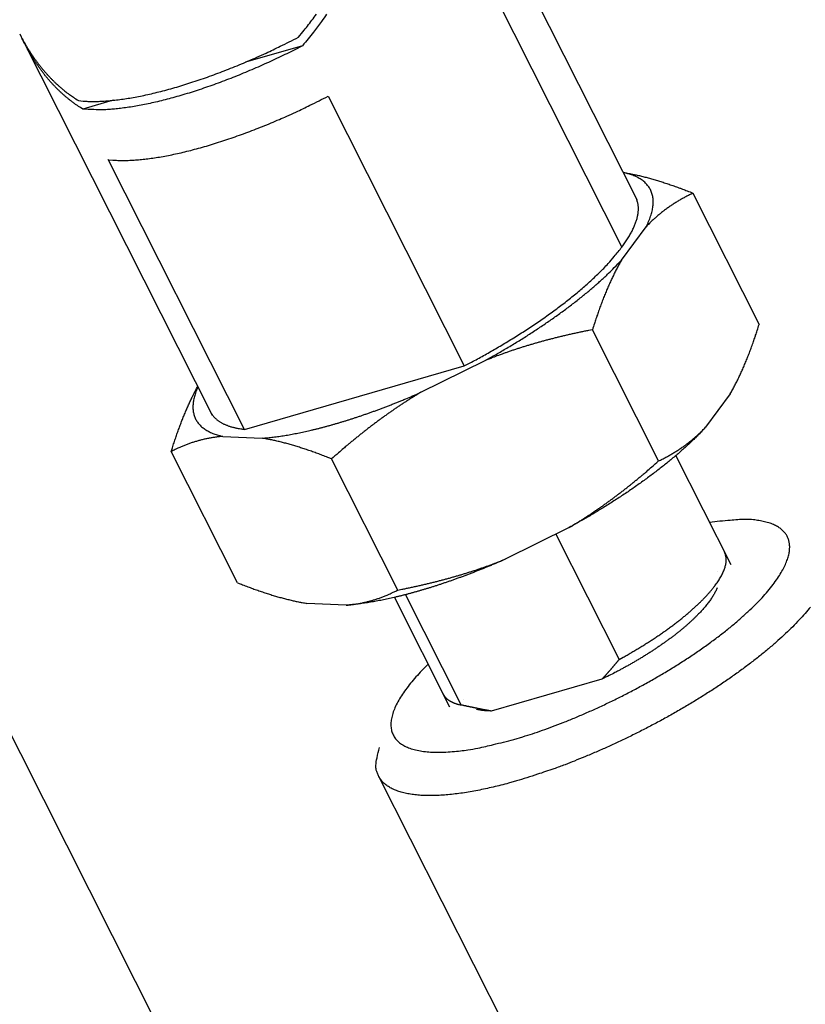
# Model space of a CAD drawing. Extents: x 0.8 to 33.8, y 0.5 to 21.5.
# Drawn here: x 11.2 to 11.5, y 6.3 to 6.7 of the extents above; entities that cross this region are included whole.
import ezdxf

# ---------------------------------------------------------------- set-up
doc = ezdxf.new("R2010")
doc.units = 0
doc.header["$LTSCALE"] = 0.75
doc.header["$MEASUREMENT"] = 0
doc.linetypes.add('HIDDENNEW0', pattern=[0.1875, 0.0625, -0.0625, 0.0625])
doc.layers.get('0').update_dxf_attribs({"linetype": 'CONTINUOUS'})
doc.layers.add('DIM', color=2, linetype='CONTINUOUS')
doc.layers.add('OBJ', color=7, linetype='HIDDENNEW0')
doc.styles.get("Standard").update_dxf_attribs({"font": 'monotxt.shx'})
doc.dimstyles.new('DSTYLE1', dxfattribs={"dimtxt": 0.426667, "dimasz": 0.2, "dimexe": 0.125, "dimexo": 0.0625, "dimgap": 0.0625, "dimtad": 0, "dimtih": 1, "dimtoh": 1, "dimdec": 3, "dimlfac": 2.666667, "dimrnd": 0.01, "dimzin": 7, "dimdsep": 46, "dimtxsty": 'Standard', "dimcen": 0.09, "dimadec": 0, "dimazin": 0, "dimtp": 0.005, "dimtm": 0.005, "dimtfac": 1, "dimtdec": 3, "dimtofl": 0, "dimtmove": 2, "dimatfit": 3, "dimfxl": 0, "dimtolj": 1, "dimtzin": 0, "dimarcsym": 0})

# ---------------------------------------------------------------- blocks, each defined once
blk = doc.blocks.new('_AH1')
at = {"color": 0, "linetype": 'Continuous'}
for p, q in [((-1, 0.166667), (0, 0)), ((-1, 0.166667), (-1, -0.166667)), ((0, 0), (-1, -0.166667)), ((0, 0), (-1, 0))]:
    blk.add_line(p, q, dxfattribs=at)
blk = doc.blocks.new('*D132')
at = {"layer": 'DIM', "color": 2, "linetype": 'Continuous'}
for p, q in [((2.93153, 2.0026), (2.93153, 8.73208)), ((12.65151, 6.68999), (12.65152, 8.73208)), ((2.93153, 8.60708), (7.16902, 8.60708)), ((12.65151, 8.60708), (8.41402, 8.60708))]:
    blk.add_line(p, q, dxfattribs=at)
at = {"layer": 'DIM', "color": 2, "xscale": 0.2, "yscale": 0.2, "zscale": 0.2}
for p, rotation in [((2.93153, 8.60708), 179.99997), ((2.93153, 8.60708), 179.99997), ((2.93153, 8.60708), 179.99997), ((12.65151, 8.60708), 359.99997), ((12.65151, 8.60708), 359.99997), ((12.65151, 8.60708), 359.99997)]:
    blk.add_blockref('_AH1', p, dxfattribs=dict(at, rotation=rotation))
at = {"layer": 'DIM', "color": 2, "linetype": 'Continuous'}
for s, p in [('(', (7.23152, 8.52708)), (')', (8.19152, 8.52708)), ('25.92', (7.39152, 8.52708))]:
    blk.add_text(s, height=0.16, dxfattribs=at).set_placement(p)

msp = doc.modelspace()

# ---------------------------------------------------------------- linework, layer by layer
at = {"layer": 'OBJ', "color": 7, "linetype": 'Continuous'}
for p, q in [((11.32945, 6.85647), (11.45748, 6.60254)), ((11.0547, 6.76946), (11.39964, 6.08533)), ((11.46328, 6.61984), (11.39336, 6.75851)), ((11.23516, 6.67877), (11.30509, 6.54007)), ((11.33877, 6.67746), (11.31756, 6.67134)), ((11.26835, 6.65714), (11.25704, 6.65388)), ((11.34825, 6.65865), (11.39884, 6.55833)), ((11.31711, 6.53475), (11.26652, 6.63507)), ((11.48389, 6.62261), (11.50849, 6.5738)), ((11.45726, 6.59762), (11.46644, 6.6101)), ((11.47113, 6.523), (11.44652, 6.57181)), ((11.38277, 6.54853), (11.40659, 6.56033)), ((11.31711, 6.53475), (11.39884, 6.55833)), ((11.49775, 6.54799), (11.48858, 6.53551)), ((11.30906, 6.53212), (11.3237, 6.53145)), ((11.31454, 6.4777), (11.28993, 6.52651)), ((11.37415, 6.47495), (11.34954, 6.52376)), ((11.49803, 6.48431), (11.47752, 6.52499)), ((11.4379, 6.49823), (11.41409, 6.48643)), ((11.43291, 6.49575), (11.4564, 6.44915)), ((11.51896, 6.49486), (11.51896, 6.49486)), ((11.49301, 6.48177), (11.49301, 6.48177)), ((11.37288, 6.47223), (11.3934, 6.43155)), ((11.39772, 6.43222), (11.37703, 6.47325)), ((11.35502, 6.46934), (11.34038, 6.47001)), ((11.45006, 6.44185), (11.40889, 6.42997)), ((11.39842, 6.43408), (11.39842, 6.43408)), ((11.37247, 6.42099), (11.37247, 6.42099)), ((11.36702, 6.40576), (11.46639, 6.20869))]:
    msp.add_line(p, q, dxfattribs=at)
for points in [[(11.33719, 6.68059), (11.3389, 6.68265, 0.005603), (11.34058, 6.68476, 0.005423), (11.34225, 6.68695, 0.005312), (11.34388, 6.68919, 0.005309)], [(11.34769, 6.68923, -0.006991), (11.34579, 6.68651, -0.012233), (11.34277, 6.68254, -0.006236), (11.33877, 6.67746, -0.003388)], [(11.2336, 6.68187), (11.23416, 6.68077, 0.003945), (11.23474, 6.67969, 0.004), (11.23533, 6.67863, 0.00405), (11.23593, 6.67758, 0.004094), (11.23655, 6.67655, 0.004143), (11.23718, 6.67554, 0.004189), (11.23782, 6.67455, 0.004238), (11.23848, 6.67357, 0.004282), (11.23915, 6.67261, 0.004331), (11.23982, 6.67167, 0.004375), (11.24052, 6.67075, 0.004422), (11.24122, 6.66985, 0.004462), (11.24193, 6.66896, 0.004511), (11.24265, 6.6681, 0.004559), (11.24339, 6.66725, 0.004593), (11.24413, 6.66643, 0.004605), (11.24489, 6.66562, 0.004685), (11.24565, 6.66484, 0.004812), (11.24643, 6.66407, 0.004722), (11.24721, 6.66333, 0.00445), (11.24799, 6.66261, 0.004927), (11.2488, 6.6619, 0.005884), (11.24963, 6.6612, 0.004542), (11.25042, 6.66055, 0.001649), (11.25114, 6.65998, 0.006373), (11.25208, 6.65929, 0.011069), (11.25354, 6.65829, 0.005524), (11.25546, 6.65701, 0.002965)], [(11.25704, 6.65388), (11.25615, 6.65444, -0.005348), (11.25526, 6.65503, -0.005261), (11.25437, 6.65564, -0.005211), (11.2535, 6.65627, -0.005214), (11.25263, 6.65693, -0.005192), (11.25177, 6.65761, -0.005165), (11.25092, 6.65831, -0.005129), (11.25008, 6.65903, -0.005103), (11.24924, 6.65978, -0.005066), (11.24842, 6.66054, -0.005034), (11.2476, 6.66134, -0.004992), (11.2468, 6.66215, -0.004953), (11.246, 6.66298, -0.004912), (11.24522, 6.66384, -0.004881), (11.24445, 6.66472, -0.004821), (11.24368, 6.66562, -0.004748), (11.24294, 6.66654, -0.004741), (11.2422, 6.66748, -0.004791), (11.24147, 6.66845, -0.004601), (11.24076, 6.66943, -0.004253), (11.24006, 6.67042, -0.004646), (11.23937, 6.67145, -0.005474), (11.23868, 6.67253, -0.004093), (11.23804, 6.67356, -0.001388), (11.23747, 6.6745, -0.005703), (11.23677, 6.67574, -0.009586), (11.23573, 6.67771, -0.004582), (11.2344, 6.68032, -0.002399)], [(11.25546, 6.65701), (11.25716, 6.65685, 0.010987), (11.25897, 6.65675, 0.009691), (11.26088, 6.65672, 0.008743), (11.2629, 6.65675, 0.008202), (11.26503, 6.65686, 0.007596), (11.26725, 6.65703, 0.007054), (11.26958, 6.65728, 0.006544), (11.272, 6.6576, 0.00614), (11.27451, 6.65799, 0.005745), (11.27711, 6.65845, 0.005418), (11.27979, 6.65899, 0.005101), (11.28255, 6.65961, 0.004837), (11.28537, 6.66029, 0.004589), (11.28826, 6.66104, 0.004384), (11.29121, 6.66187, 0.004174), (11.2942, 6.66276, 0.003982), (11.29724, 6.66371, 0.003852), (11.30031, 6.66473, 0.003776), (11.30342, 6.66581, 0.003555), (11.30653, 6.66694, 0.003243), (11.30964, 6.66812, 0.003438), (11.3128, 6.66937, 0.003917), (11.31602, 6.6707, 0.00297), (11.31905, 6.67198, 0.001168), (11.32179, 6.67316, 0.003938), (11.32524, 6.67474, 0.006537), (11.33044, 6.67725, 0.003248), (11.33719, 6.68059, 0.001752)], [(11.33877, 6.67746), (11.33585, 6.67596, -0.002971), (11.33288, 6.67449, -0.002887), (11.32987, 6.67303, -0.002869), (11.32682, 6.6716, -0.002951), (11.32374, 6.67021, -0.003008), (11.32064, 6.66884, -0.003059), (11.31751, 6.66752, -0.003114), (11.31438, 6.66623, -0.003192), (11.31125, 6.665, -0.003271), (11.30812, 6.66381, -0.003364), (11.305, 6.66268, -0.003463), (11.3019, 6.6616, -0.003576), (11.29882, 6.66058, -0.003705), (11.29579, 6.65962, -0.003851), (11.29279, 6.65873, -0.004003), (11.28984, 6.65791, -0.004152), (11.28696, 6.65716, -0.004383), (11.28413, 6.65647, -0.004678), (11.28137, 6.65586, -0.004816), (11.27869, 6.65532, -0.004769), (11.27611, 6.65485, -0.005507), (11.27358, 6.65446, -0.00691), (11.27111, 6.65415, -0.005807), (11.26883, 6.6539, -0.002419), (11.26683, 6.65371, -0.008605), (11.26448, 6.65362, -0.017002), (11.26118, 6.65368, -0.009917), (11.25704, 6.65388, -0.00578)], [(11.26652, 6.63506), (11.26822, 6.6349, 0.010986), (11.27003, 6.63481, 0.009691), (11.27195, 6.63477, 0.008742), (11.27397, 6.63481, 0.008201), (11.27609, 6.63491, 0.007595), (11.27832, 6.63509, 0.007054), (11.28064, 6.63533, 0.006543), (11.28306, 6.63565, 0.00614), (11.28558, 6.63604, 0.005744), (11.28818, 6.63651, 0.005417), (11.29086, 6.63705, 0.0051), (11.29361, 6.63766, 0.004837), (11.29644, 6.63835, 0.004589), (11.29933, 6.6391, 0.004383), (11.30227, 6.63992, 0.004174), (11.30527, 6.64081, 0.003982), (11.30831, 6.64177, 0.003852), (11.31138, 6.64279, 0.003776), (11.31448, 6.64387, 0.003555), (11.3176, 6.645, 0.003242), (11.32071, 6.64618, 0.003438), (11.32386, 6.64742, 0.003917), (11.32709, 6.64875, 0.00297), (11.33012, 6.65003, 0.001168), (11.33286, 6.65121, 0.003937), (11.3363, 6.65279, 0.006537), (11.3415, 6.65531, 0.003247), (11.34825, 6.65865, 0.001752)], [(11.45801, 6.6303), (11.45801, 6.6303), (11.45801, 6.6303, 0), (11.45801, 6.6303), (11.45802, 6.6303), (11.45802, 6.6303), (11.45802, 6.6303), (11.45802, 6.6303), (11.45802, 6.6303), (11.45802, 6.6303), (11.45803, 6.6303), (11.45803, 6.6303), (11.45803, 6.6303), (11.45803, 6.6303), (11.45803, 6.6303), (11.45804, 6.6303), (11.45804, 6.6303, 0), (11.45804, 6.6303), (11.45805, 6.6303, 0)], [(11.45805, 6.6303), (11.45882, 6.63017, -0.0025), (11.4596, 6.63003, -0.002474), (11.46039, 6.62988, -0.002431), (11.46118, 6.62973, -0.002369), (11.46197, 6.62956, -0.002313), (11.46277, 6.62939, -0.002263), (11.46358, 6.62921, -0.002212), (11.46439, 6.62902, -0.00216), (11.4652, 6.62882, -0.002111), (11.46602, 6.62861, -0.002062), (11.46685, 6.6284, -0.002013), (11.46768, 6.62817, -0.001965), (11.46852, 6.62794, -0.00192), (11.46936, 6.6277, -0.001877), (11.47021, 6.62745, -0.001828), (11.47107, 6.62719, -0.001774), (11.47193, 6.62692, -0.001746), (11.4728, 6.62664, -0.001738), (11.47368, 6.62636, -0.001647), (11.47457, 6.62606, -0.001503), (11.47545, 6.62576, -0.001619), (11.47636, 6.62544, -0.001877), (11.4773, 6.62511, -0.001386), (11.47819, 6.62479, -0.000471), (11.47899, 6.6245, -0.001897), (11.48005, 6.6241, -0.003111), (11.4817, 6.62346, -0.00146), (11.48389, 6.62261, -0.00076)], [(11.46644, 6.6101), (11.46694, 6.61111, 0.008567), (11.46739, 6.6121, 0.00908), (11.4678, 6.61308, 0.009736), (11.46815, 6.61404, 0.010566), (11.46845, 6.61499, 0.011453), (11.46869, 6.61591, 0.01235), (11.46888, 6.61682, 0.013336), (11.46902, 6.61771, 0.014363), (11.4691, 6.61857, 0.015446), (11.46912, 6.61941, 0.016508), (11.46908, 6.62023, 0.017568), (11.46899, 6.62102, 0.018526), (11.46884, 6.62179, 0.019414), (11.46864, 6.62253, 0.020131), (11.46838, 6.62324, 0.020571), (11.46806, 6.62392, 0.020675), (11.46769, 6.62458, 0.020805), (11.46725, 6.62521, 0.020892), (11.46677, 6.6258, 0.019773), (11.46623, 6.62637, 0.017865), (11.46564, 6.6269, 0.018729), (11.46499, 6.62741, 0.02084), (11.46426, 6.62789, 0.014864), (11.46354, 6.62832, 0.005241), (11.46287, 6.6287, 0.018996), (11.46189, 6.62911, 0.028315), (11.46026, 6.62965, 0.012337), (11.45805, 6.6303, 0.006216)], [(11.48389, 6.62261), (11.48321, 6.62228, 0.002663), (11.48254, 6.62195, 0.002694), (11.48188, 6.62161, 0.00273), (11.48123, 6.62127, 0.002765), (11.48058, 6.62092, 0.002799), (11.47995, 6.62056, 0.002832), (11.47931, 6.6202, 0.002865), (11.47869, 6.61984, 0.002896), (11.47807, 6.61947, 0.002926), (11.47746, 6.61909, 0.002955), (11.47686, 6.61871, 0.002982), (11.47626, 6.61832, 0.003007), (11.47567, 6.61792, 0.003034), (11.47508, 6.61752, 0.003064), (11.4745, 6.61711, 0.003078), (11.47393, 6.6167, 0.003079), (11.47336, 6.61628, 0.003125), (11.4728, 6.61585, 0.00321), (11.47224, 6.61541, 0.00313), (11.47169, 6.61497, 0.002928), (11.47115, 6.61452, 0.003255), (11.4706, 6.61406, 0.003911), (11.47005, 6.61358, 0.002952), (11.46953, 6.61312, 0.000967), (11.46907, 6.6127, 0.004216), (11.46848, 6.61215, 0.007264), (11.46759, 6.61127, 0.003509), (11.46644, 6.6101, 0.001842)], [(11.45748, 6.60254), (11.45804, 6.60332, 0.004305), (11.45858, 6.60408, 0.004511), (11.45909, 6.60484, 0.004728), (11.45957, 6.60559, 0.004949), (11.46003, 6.60634, 0.005198), (11.46046, 6.60707, 0.00545), (11.46086, 6.60779, 0.005733), (11.46123, 6.6085, 0.00602), (11.46158, 6.60921, 0.006342), (11.4619, 6.6099, 0.006667), (11.46219, 6.61058, 0.007029), (11.46245, 6.61125, 0.007389), (11.46269, 6.6119, 0.0078), (11.4629, 6.61255, 0.008216), (11.46308, 6.61318, 0.008646), (11.46323, 6.6138, 0.00903), (11.46336, 6.61441, 0.009584), (11.46346, 6.615, 0.010242), (11.46353, 6.61559, 0.010478), (11.46358, 6.61616, 0.010244), (11.4636, 6.61671, 0.011723), (11.4636, 6.61725, 0.014485), (11.46356, 6.61779, 0.011625), (11.46351, 6.6183, 0.004393), (11.46345, 6.61874, 0.016728), (11.46332, 6.61928, 0.03014), (11.46305, 6.62008, 0.015411), (11.46265, 6.62109, 0.008338)], [(11.39884, 6.55833), (11.40103, 6.55948, 0.002299), (11.40324, 6.56066, 0.002204), (11.40547, 6.56188, 0.002191), (11.40771, 6.56313, 0.002281), (11.40996, 6.56442, 0.002337), (11.41221, 6.56574, 0.002389), (11.41447, 6.56708, 0.002439), (11.41673, 6.56846, 0.002513), (11.41898, 6.56987, 0.002578), (11.42123, 6.57131, 0.002661), (11.42346, 6.57277, 0.002738), (11.42568, 6.57426, 0.002834), (11.42787, 6.57577, 0.002932), (11.43004, 6.5773, 0.003053), (11.43218, 6.57885, 0.00316), (11.43428, 6.58041, 0.003275), (11.43635, 6.58199, 0.003446), (11.43837, 6.58359, 0.003689), (11.44034, 6.58519, 0.003754), (11.44225, 6.58679, 0.003673), (11.4441, 6.58839, 0.004277), (11.4459, 6.59001, 0.005446), (11.44767, 6.59167, 0.004393), (11.44928, 6.59322, 0.001525), (11.45071, 6.59463, 0.006705), (11.45236, 6.5964, 0.013168), (11.45464, 6.59907, 0.007249), (11.45748, 6.60254, 0.004036)], [(11.40659, 6.56034), (11.40864, 6.56148, 0.001982), (11.41068, 6.56263, 0.001971), (11.41271, 6.56381, 0.001978), (11.41474, 6.565, 0.002016), (11.41675, 6.5662, 0.002047), (11.41874, 6.56742, 0.002075), (11.42072, 6.56865, 0.002105), (11.42268, 6.56989, 0.002142), (11.42462, 6.57114, 0.00218), (11.42654, 6.5724, 0.002221), (11.42843, 6.57367, 0.002264), (11.43029, 6.57495, 0.00231), (11.43212, 6.57623, 0.002363), (11.43393, 6.57752, 0.00242), (11.4357, 6.57881, 0.002474), (11.43743, 6.5801, 0.00252), (11.43913, 6.58138, 0.002609), (11.44079, 6.58267, 0.002731), (11.44241, 6.58396, 0.002738), (11.44399, 6.58525, 0.002636), (11.44552, 6.58652, 0.002983), (11.44702, 6.5878, 0.003658), (11.4485, 6.5891, 0.00292), (11.44987, 6.59032, 0.001098), (11.45108, 6.59142, 0.004227), (11.45253, 6.5928, 0.007805), (11.45462, 6.5949, 0.004153), (11.45726, 6.59762, 0.0023)], [(11.45726, 6.59762), (11.45685, 6.59691, 0.002464), (11.45645, 6.59618, 0.002442), (11.45605, 6.59545, 0.002403), (11.45565, 6.5947, 0.002345), (11.45526, 6.59395, 0.002294), (11.45487, 6.59319, 0.002247), (11.45449, 6.59242, 0.0022), (11.45411, 6.59164, 0.002152), (11.45374, 6.59085, 0.002105), (11.45337, 6.59006, 0.002059), (11.453, 6.58925, 0.002013), (11.45263, 6.58843, 0.001967), (11.45227, 6.5876, 0.001924), (11.45191, 6.58677, 0.001884), (11.45156, 6.58592, 0.001837), (11.45121, 6.58506, 0.001784), (11.45086, 6.58419, 0.001758), (11.45051, 6.58331, 0.001752), (11.45016, 6.58242, 0.001663), (11.44982, 6.58151, 0.001519), (11.44949, 6.58061, 0.001638), (11.44915, 6.57967, 0.001901), (11.4488, 6.5787, 0.001405), (11.44848, 6.57778, 0.000478), (11.44819, 6.57695, 0.001926), (11.44782, 6.57584, 0.003163), (11.44726, 6.57411, 0.001486), (11.44652, 6.57181, 0.000774)], [(11.44652, 6.57181), (11.44505, 6.57152, 0.001284), (11.44359, 6.57122, 0.001303), (11.44214, 6.57092, 0.001324), (11.44071, 6.57061, 0.001345), (11.43928, 6.5703, 0.001366), (11.43787, 6.56998, 0.001387), (11.43647, 6.56966, 0.001409), (11.43509, 6.56933, 0.001429), (11.43371, 6.56899, 0.001451), (11.43234, 6.56865, 0.001472), (11.43098, 6.5683, 0.001493), (11.42963, 6.56795, 0.001513), (11.42829, 6.56759, 0.001535), (11.42696, 6.56722, 0.001559), (11.42564, 6.56684, 0.001575), (11.42432, 6.56646, 0.001586), (11.42301, 6.56608, 0.00162), (11.42171, 6.56568, 0.001675), (11.42042, 6.56528, 0.001645), (11.41914, 6.56487, 0.00155), (11.41787, 6.56446, 0.001736), (11.41658, 6.56403, 0.002105), (11.41528, 6.56358, 0.001604), (11.41406, 6.56316, 0.000528), (11.41295, 6.56277, 0.002314), (11.41155, 6.56225, 0.004059), (11.4094, 6.56143, 0.001993), (11.40659, 6.56034, 0.001055)], [(11.49775, 6.54799), (11.49816, 6.54871, 0.002467), (11.49857, 6.54943, 0.002445), (11.49897, 6.55017, 0.002406), (11.49936, 6.55091, 0.002348), (11.49975, 6.55166, 0.002296), (11.50014, 6.55242, 0.002249), (11.50052, 6.55319, 0.002202), (11.5009, 6.55397, 0.002154), (11.50128, 6.55476, 0.002107), (11.50165, 6.55555, 0.002061), (11.50202, 6.55636, 0.002015), (11.50238, 6.55718, 0.001969), (11.50274, 6.55801, 0.001926), (11.5031, 6.55884, 0.001886), (11.50346, 6.55969, 0.001838), (11.50381, 6.56055, 0.001786), (11.50416, 6.56142, 0.00176), (11.5045, 6.5623, 0.001754), (11.50485, 6.5632, 0.001664), (11.50519, 6.5641, 0.00152), (11.50553, 6.565, 0.001639), (11.50587, 6.56594, 0.001902), (11.50621, 6.56691, 0.001406), (11.50653, 6.56783, 0.000478), (11.50683, 6.56866, 0.001927), (11.50719, 6.56977, 0.003165), (11.50776, 6.5715, 0.001487), (11.50849, 6.5738, 0.000775)], [(11.28993, 6.52651), (11.29023, 6.52746, -0.001192), (11.29053, 6.5284, -0.001217), (11.29083, 6.52933, -0.001244), (11.29113, 6.53025, -0.001272), (11.29143, 6.53115, -0.001301), (11.29174, 6.53205, -0.00133), (11.29204, 6.53293, -0.00136), (11.29235, 6.5338, -0.001389), (11.29266, 6.53467, -0.001421), (11.29298, 6.53552, -0.001452), (11.29329, 6.53636, -0.001484), (11.29361, 6.5372, -0.001515), (11.29392, 6.53802, -0.00155), (11.29425, 6.53883, -0.001587), (11.29457, 6.53964, -0.001617), (11.29489, 6.54043, -0.001641), (11.29522, 6.54122, -0.001692), (11.29555, 6.542, -0.001765), (11.29588, 6.54277, -0.00175), (11.29622, 6.54352, -0.001664), (11.29655, 6.54427, -0.001879), (11.2969, 6.54502, -0.002301), (11.29725, 6.54577, -0.001777), (11.29759, 6.54648, -0.000593), (11.2979, 6.54711, -0.002587), (11.29829, 6.54791, -0.004631), (11.29892, 6.54911, -0.00232), (11.29975, 6.55067, -0.00124)], [(11.29981, 6.55054), (11.29942, 6.54962, 0.009173), (11.29907, 6.54871, 0.009723), (11.29877, 6.54781, 0.010402), (11.29852, 6.54693, 0.01123), (11.29832, 6.54607, 0.012106), (11.29816, 6.54523, 0.012975), (11.29806, 6.5444, 0.013909), (11.298, 6.54359, 0.014851), (11.29799, 6.54281, 0.015815), (11.29804, 6.54205, 0.016721), (11.29813, 6.5413, 0.017582), (11.29828, 6.54059, 0.018309), (11.29847, 6.53989, 0.018934), (11.29871, 6.53922, 0.019382), (11.29901, 6.53857, 0.019556), (11.29936, 6.53795, 0.019435), (11.29975, 6.53736, 0.019362), (11.30019, 6.53679, 0.019288), (11.30069, 6.53625, 0.018142), (11.30123, 6.53573, 0.016327), (11.3018, 6.53525, 0.017086), (11.30245, 6.53478, 0.019012), (11.30315, 6.53434, 0.013574), (11.30385, 6.53395, 0.004778), (11.3045, 6.5336, 0.017417), (11.30542, 6.53323, 0.02615), (11.30697, 6.53273, 0.011471), (11.30906, 6.53212, 0.0058)], [(11.3237, 6.53145), (11.32472, 6.53153, 0.002893), (11.32575, 6.53163, 0.002859), (11.3268, 6.53174, 0.002777), (11.32784, 6.53186, 0.002655), (11.3289, 6.53199, 0.002556), (11.32997, 6.53214, 0.002468), (11.33104, 6.53229, 0.002387), (11.33212, 6.53246, 0.002304), (11.3332, 6.53264, 0.00223), (11.33429, 6.53283, 0.002157), (11.33538, 6.53303, 0.002091), (11.33648, 6.53325, 0.002025), (11.33758, 6.53347, 0.001966), (11.33868, 6.5337, 0.001907), (11.33979, 6.53394, 0.001854), (11.3409, 6.53418, 0.0018), (11.34201, 6.53444, 0.001753), (11.34312, 6.53471, 0.001704), (11.34423, 6.53498, 0.001661), (11.34534, 6.53526, 0.001615), (11.34645, 6.53555, 0.001578), (11.34755, 6.53585, 0.00154), (11.34866, 6.53615, 0.001501), (11.34977, 6.53646, 0.001455), (11.35087, 6.53678, 0.001441), (11.35198, 6.5371, 0.00142), (11.35311, 6.53744, 0.001392), (11.35425, 6.53778, 0.001393), (11.3554, 6.53814, 0.001386), (11.35657, 6.53851, 0.001378), (11.35776, 6.5389, 0.001367), (11.35896, 6.53929, 0.001362), (11.36017, 6.5397, 0.001354), (11.3614, 6.54012, 0.001353), (11.36264, 6.54055, 0.001341), (11.3639, 6.54099, 0.001329), (11.36517, 6.54145, 0.001335), (11.36645, 6.54192, 0.001362), (11.36775, 6.5424, 0.001312), (11.36905, 6.54289, 0.001217), (11.37036, 6.54339, 0.00135), (11.37171, 6.54392, 0.001624), (11.3731, 6.54447, 0.001205), (11.37441, 6.54499, 0.000368), (11.3756, 6.54548, 0.001738), (11.37716, 6.54612, 0.002983), (11.37958, 6.54716, 0.001419), (11.38277, 6.54853, 0.000736)], [(11.38277, 6.54853), (11.38163, 6.54785, 0.001835), (11.3805, 6.54716, 0.00184), (11.37937, 6.54646, 0.001833), (11.37825, 6.54575, 0.00181), (11.37713, 6.54503, 0.001792), (11.37601, 6.54431, 0.001776), (11.3749, 6.54357, 0.001759), (11.37379, 6.54282, 0.00174), (11.37268, 6.54207, 0.001722), (11.37158, 6.54131, 0.001703), (11.37048, 6.54053, 0.001684), (11.36938, 6.53975, 0.001664), (11.36828, 6.53895, 0.001645), (11.36718, 6.53815, 0.001628), (11.36608, 6.53734, 0.001604), (11.36499, 6.53651, 0.001574), (11.36389, 6.53568, 0.001567), (11.3628, 6.53483, 0.001577), (11.3617, 6.53397, 0.001512), (11.3606, 6.53311, 0.001394), (11.35952, 6.53223, 0.001517), (11.35841, 6.53134, 0.001778), (11.35727, 6.5304, 0.001329), (11.35621, 6.52952, 0.000454), (11.35524, 6.52871, 0.00184), (11.354, 6.52765, 0.003074), (11.35207, 6.52597, 0.001465), (11.34954, 6.52376, 0.000768)], [(11.30446, 6.54133), (11.30466, 6.54095, 0.012414), (11.30488, 6.54058, 0.012558), (11.30512, 6.54022, 0.012478), (11.30538, 6.53988, 0.012176), (11.30566, 6.53955, 0.011893), (11.30595, 6.53922, 0.011589), (11.30626, 6.53892, 0.011257), (11.30659, 6.53862, 0.010877), (11.30693, 6.53833, 0.010496), (11.30729, 6.53805, 0.010094), (11.30766, 6.53779, 0.009693), (11.30805, 6.53753, 0.009279), (11.30845, 6.53729, 0.008887), (11.30886, 6.53706, 0.008501), (11.30929, 6.53684, 0.008101), (11.30974, 6.53663, 0.007685), (11.31019, 6.53643, 0.007388), (11.31066, 6.53624, 0.007162), (11.31114, 6.53606, 0.006653), (11.31163, 6.5359, 0.005966), (11.31213, 6.53574, 0.006232), (11.31265, 6.53559, 0.006965), (11.31319, 6.53545, 0.005118), (11.31371, 6.53532, 0.001908), (11.31418, 6.53521, 0.006643), (11.31481, 6.53509, 0.010471), (11.31579, 6.53494, 0.004888), (11.31711, 6.53475, 0.002561)], [(11.48858, 6.53551), (11.48747, 6.53433, -0.004148), (11.48631, 6.53313, -0.003914), (11.4851, 6.53192, -0.003725), (11.48385, 6.5307, -0.003606), (11.48254, 6.52946, -0.003472), (11.48118, 6.52821, -0.003347), (11.47978, 6.52695, -0.003224), (11.47834, 6.52569, -0.00312), (11.47684, 6.52442, -0.003016), (11.47531, 6.52314, -0.002925), (11.47373, 6.52185, -0.002833), (11.47211, 6.52057, -0.002752), (11.47045, 6.51928, -0.002675), (11.46875, 6.51799, -0.002609), (11.46701, 6.5167, -0.002535), (11.46524, 6.51541, -0.00246), (11.46344, 6.51412, -0.002421), (11.46161, 6.51284, -0.002412), (11.45974, 6.51156, -0.002296), (11.45785, 6.51029, -0.002109), (11.45595, 6.50904, -0.002273), (11.454, 6.50778, -0.002637), (11.45197, 6.5065, -0.001985), (11.45006, 6.50531, -0.000723), (11.44832, 6.50423, -0.002704), (11.44605, 6.50289, -0.004523), (11.44253, 6.50086, -0.002201), (11.4379, 6.49823, -0.001169)], [(11.47113, 6.523), (11.47181, 6.52333, 0.002665), (11.47247, 6.52366, 0.002696), (11.47313, 6.524, 0.002732), (11.47379, 6.52434, 0.002767), (11.47443, 6.52469, 0.002801), (11.47507, 6.52505, 0.002834), (11.4757, 6.52541, 0.002867), (11.47632, 6.52577, 0.002898), (11.47694, 6.52614, 0.002928), (11.47755, 6.52652, 0.002957), (11.47816, 6.5269, 0.002984), (11.47875, 6.52729, 0.003009), (11.47935, 6.52769, 0.003036), (11.47993, 6.52809, 0.003066), (11.48051, 6.5285, 0.00308), (11.48109, 6.52891, 0.003081), (11.48165, 6.52933, 0.003127), (11.48222, 6.52976, 0.003212), (11.48277, 6.5302, 0.003131), (11.48333, 6.53064, 0.00293), (11.48387, 6.53109, 0.003256), (11.48441, 6.53155, 0.003913), (11.48497, 6.53203, 0.002954), (11.48548, 6.53249, 0.000967), (11.48594, 6.53291, 0.004218), (11.48653, 6.53346, 0.007266), (11.48742, 6.53434, 0.00351), (11.48858, 6.53551, 0.001843)], [(11.30906, 6.53212), (11.30838, 6.53206, 0.003323), (11.30771, 6.53199, 0.00337), (11.30704, 6.53191, 0.003397), (11.30637, 6.53182, 0.003391), (11.3057, 6.53172, 0.003394), (11.30505, 6.53162, 0.003397), (11.30439, 6.5315, 0.003401), (11.30374, 6.53138, 0.003396), (11.30309, 6.53125, 0.003394), (11.30245, 6.53111, 0.003387), (11.3018, 6.53096, 0.003379), (11.30116, 6.53081, 0.003365), (11.30053, 6.53064, 0.003356), (11.29989, 6.53047, 0.003346), (11.29926, 6.53028, 0.003322), (11.29863, 6.53009, 0.003283), (11.298, 6.52989, 0.003291), (11.29738, 6.52969, 0.003333), (11.29675, 6.52947, 0.003215), (11.29613, 6.52925, 0.00298), (11.29551, 6.52901, 0.003261), (11.29489, 6.52877, 0.003844), (11.29425, 6.52851, 0.002889), (11.29365, 6.52826, 0.000991), (11.2931, 6.52803, 0.004021), (11.29241, 6.52771, 0.006769), (11.29134, 6.5272, 0.003246), (11.28993, 6.52651, 0.001706)], [(11.34954, 6.52376), (11.34857, 6.52414, 0.001267), (11.34761, 6.52452, 0.001297), (11.34665, 6.52489, 0.00133), (11.34571, 6.52525, 0.001363), (11.34477, 6.5256, 0.001397), (11.34385, 6.52594, 0.001432), (11.34293, 6.52627, 0.001468), (11.34202, 6.52659, 0.001504), (11.34112, 6.52691, 0.001543), (11.34022, 6.52721, 0.001581), (11.33934, 6.52751, 0.00162), (11.33846, 6.52779, 0.001659), (11.33759, 6.52807, 0.001702), (11.33673, 6.52834, 0.001747), (11.33587, 6.5286, 0.001785), (11.33502, 6.52885, 0.001817), (11.33418, 6.52909, 0.001878), (11.33334, 6.52932, 0.001965), (11.3325, 6.52955, 0.001954), (11.33168, 6.52976, 0.001862), (11.33087, 6.52997, 0.00211), (11.33005, 6.53017, 0.002593), (11.32921, 6.53036, 0.002006), (11.32843, 6.53054, 0.000665), (11.32773, 6.5307, 0.002935), (11.32684, 6.53088, 0.005282), (11.32548, 6.53113, 0.002654), (11.3237, 6.53145, 0.001419)], [(11.4379, 6.49823), (11.43904, 6.49891, 0.001836), (11.44017, 6.4996, 0.001841), (11.4413, 6.5003, 0.001834), (11.44243, 6.50101, 0.001811), (11.44355, 6.50173, 0.001793), (11.44466, 6.50246, 0.001777), (11.44577, 6.50319, 0.00176), (11.44688, 6.50394, 0.001741), (11.44799, 6.50469, 0.001723), (11.44909, 6.50545, 0.001704), (11.4502, 6.50623, 0.001685), (11.4513, 6.50701, 0.001664), (11.45239, 6.50781, 0.001646), (11.45349, 6.50861, 0.001629), (11.45459, 6.50942, 0.001605), (11.45568, 6.51025, 0.001575), (11.45678, 6.51108, 0.001568), (11.45788, 6.51193, 0.001578), (11.45897, 6.51279, 0.001513), (11.46007, 6.51365, 0.001394), (11.46116, 6.51453, 0.001517), (11.46226, 6.51543, 0.001779), (11.4634, 6.51636, 0.00133), (11.46447, 6.51724, 0.000455), (11.46543, 6.51805, 0.001841), (11.46668, 6.51911, 0.003075), (11.4686, 6.52079, 0.001466), (11.47113, 6.523, 0.000769)], [(11.41729, 6.4194), (11.42067, 6.42041, 0.005466), (11.4242, 6.42154, 0.004797), (11.42789, 6.4228, 0.004503), (11.43172, 6.42419, 0.004613), (11.43568, 6.42571, 0.004578), (11.43976, 6.42736, 0.004543), (11.44395, 6.42914, 0.004495), (11.44823, 6.43106, 0.004534), (11.45259, 6.4331, 0.004541), (11.45699, 6.43527, 0.004607), (11.46142, 6.43755, 0.004659), (11.46585, 6.43994, 0.004771), (11.47026, 6.44243, 0.004881), (11.47462, 6.44501, 0.005045), (11.47889, 6.44766, 0.005226), (11.48306, 6.45037, 0.005457), (11.48708, 6.45311, 0.00573), (11.49095, 6.45589, 0.006052), (11.49463, 6.45867, 0.006448), (11.4981, 6.46144, 0.006894), (11.50134, 6.46419, 0.007462), (11.50434, 6.4669, 0.008086), (11.50707, 6.46954, 0.008899), (11.50955, 6.47212, 0.009782), (11.51174, 6.47461, 0.010954), (11.51367, 6.477, 0.012219), (11.51531, 6.47929, 0.013922), (11.51669, 6.48147, 0.015756), (11.51781, 6.48352, 0.018194), (11.51867, 6.48545, 0.02073), (11.51928, 6.48726, 0.024131), (11.51967, 6.48894, 0.027548), (11.51983, 6.49049, 0.03129), (11.5198, 6.49191, 0.034109), (11.51957, 6.4932, 0.037676), (11.51918, 6.49439, 0.038544), (11.5186, 6.4955, 0.039607), (11.51783, 6.49653, 0.040993), (11.51684, 6.49749, 0.03682), (11.51564, 6.49837, 0.031722), (11.51423, 6.49915, 0.032157), (11.51253, 6.49982, 0.033789), (11.51049, 6.50035, 0.02052), (11.50842, 6.50079, 0.005014), (11.50642, 6.50113, 0.02625), (11.50329, 6.50121, 0.034024), (11.49775, 6.50086, 0.012605), (11.49006, 6.50012, 0.005772)], [(11.4564, 6.44915), (11.45789, 6.44997, 0.002308), (11.45937, 6.4508, 0.002292), (11.46085, 6.45164, 0.002301), (11.46232, 6.4525, 0.00235), (11.46378, 6.45337, 0.002391), (11.46522, 6.45426, 0.002428), (11.46665, 6.45515, 0.00247), (11.46807, 6.45605, 0.00252), (11.46946, 6.45696, 0.002573), (11.47083, 6.45788, 0.00263), (11.47218, 6.4588, 0.002693), (11.47351, 6.45972, 0.00276), (11.4748, 6.46065, 0.002835), (11.47607, 6.46158, 0.002913), (11.47731, 6.46252, 0.003002), (11.47852, 6.46345, 0.003094), (11.47969, 6.46438, 0.003199), (11.48083, 6.4653, 0.003306), (11.48193, 6.46622, 0.00343), (11.48299, 6.46714, 0.003555), (11.48402, 6.46805, 0.003701), (11.485, 6.46895, 0.003847), (11.48595, 6.46984, 0.004021), (11.48685, 6.47072, 0.004194), (11.48771, 6.47159, 0.004398), (11.48854, 6.47245, 0.004598), (11.48931, 6.47329, 0.004846), (11.49005, 6.47413, 0.005097), (11.49074, 6.47494, 0.00537), (11.49139, 6.47574, 0.005625), (11.49199, 6.47653, 0.006025), (11.49256, 6.4773, 0.006401), (11.49309, 6.47806, 0.006832), (11.49358, 6.47882, 0.007433), (11.49403, 6.47957, 0.008043), (11.49445, 6.48031, 0.008676), (11.49483, 6.48103, 0.009536), (11.49516, 6.48175, 0.010635), (11.49545, 6.48246, 0.011308), (11.4957, 6.48315, 0.011491), (11.4959, 6.48382, 0.013873), (11.49606, 6.48449, 0.018329), (11.49617, 6.48515, 0.01533), (11.49624, 6.48576, 0.005445), (11.49628, 6.4863, 0.023925), (11.49623, 6.48695, 0.04749), (11.496, 6.48789, 0.025311), (11.49563, 6.48908, 0.013682)], [(11.41409, 6.48643), (11.41267, 6.4858, -0.001269), (11.41126, 6.48519, -0.001302), (11.40986, 6.4846, -0.001315), (11.40847, 6.48401, -0.001304), (11.4071, 6.48344, -0.001304), (11.40573, 6.48289, -0.001306), (11.40437, 6.48234, -0.00131), (11.40302, 6.48181, -0.00131), (11.40169, 6.48129, -0.001314), (11.40037, 6.48078, -0.001315), (11.39906, 6.48029, -0.001321), (11.39777, 6.47981, -0.001322), (11.39648, 6.47934, -0.001329), (11.39521, 6.47888, -0.001331), (11.39396, 6.47844, -0.001339), (11.39272, 6.47801, -0.001342), (11.39149, 6.47759, -0.00135), (11.39027, 6.47718, -0.001354), (11.38907, 6.47679, -0.001363), (11.38789, 6.4764, -0.001367), (11.38672, 6.47603, -0.001378), (11.38556, 6.47567, -0.001385), (11.38442, 6.47533, -0.001393), (11.3833, 6.47499, -0.001391), (11.38219, 6.47467, -0.001419), (11.38109, 6.47435, -0.00144), (11.37998, 6.47404, -0.001455), (11.37887, 6.47374, -0.0015), (11.37776, 6.47344, -0.001539), (11.37665, 6.47315, -0.001578), (11.37554, 6.47287, -0.001615), (11.37443, 6.4726, -0.001659), (11.37332, 6.47233, -0.001704), (11.37221, 6.47208, -0.001756), (11.37111, 6.47183, -0.001799), (11.37, 6.47159, -0.00184), (11.3689, 6.47136, -0.00191), (11.3678, 6.47114, -0.002015), (11.3667, 6.47092, -0.002011), (11.36561, 6.47072, -0.001924), (11.36453, 6.47053, -0.002208), (11.36343, 6.47035, -0.002761), (11.36232, 6.47018, -0.002134), (11.36128, 6.47003, -0.000666), (11.36035, 6.46989, -0.003205), (11.35916, 6.46975, -0.005918), (11.35736, 6.46956, -0.003004), (11.35502, 6.46934, -0.001603)], [(11.37415, 6.47495), (11.37562, 6.47524, 0.001285), (11.37708, 6.47554, 0.001303), (11.37853, 6.47584, 0.001325), (11.37996, 6.47615, 0.001345), (11.38139, 6.47646, 0.001367), (11.3828, 6.47678, 0.001388), (11.3842, 6.4771, 0.001409), (11.38559, 6.47743, 0.00143), (11.38697, 6.47777, 0.001451), (11.38833, 6.47811, 0.001473), (11.38969, 6.47846, 0.001493), (11.39104, 6.47881, 0.001514), (11.39238, 6.47917, 0.001536), (11.39371, 6.47954, 0.001559), (11.39504, 6.47992, 0.001576), (11.39635, 6.4803, 0.001586), (11.39766, 6.48068, 0.001621), (11.39896, 6.48108, 0.001676), (11.40025, 6.48148, 0.001646), (11.40154, 6.48189, 0.001551), (11.40281, 6.4823, 0.001737), (11.40409, 6.48273, 0.002106), (11.4054, 6.48318, 0.001605), (11.40662, 6.4836, 0.000528), (11.40772, 6.48399, 0.002315), (11.40912, 6.48451, 0.00406), (11.41128, 6.48533, 0.001994), (11.41409, 6.48643, 0.001055)], [(11.31454, 6.4777), (11.31551, 6.47732, 0.001267), (11.31648, 6.47694, 0.001296), (11.31743, 6.47657, 0.001329), (11.31838, 6.47621, 0.001362), (11.31931, 6.47586, 0.001397), (11.32024, 6.47552, 0.001432), (11.32115, 6.47519, 0.001468), (11.32207, 6.47487, 0.001504), (11.32297, 6.47455, 0.001542), (11.32386, 6.47425, 0.00158), (11.32475, 6.47396, 0.00162), (11.32562, 6.47367, 0.001659), (11.32649, 6.47339, 0.001701), (11.32736, 6.47312, 0.001746), (11.32822, 6.47286, 0.001785), (11.32907, 6.47261, 0.001817), (11.32991, 6.47237, 0.001878), (11.33075, 6.47214, 0.001964), (11.33158, 6.47191, 0.001953), (11.3324, 6.4717, 0.001861), (11.33322, 6.47149, 0.002109), (11.33404, 6.47129, 0.002592), (11.33487, 6.4711, 0.002005), (11.33565, 6.47092, 0.000665), (11.33635, 6.47076, 0.002934), (11.33725, 6.47058, 0.00528), (11.33861, 6.47033, 0.002653), (11.34038, 6.47001, 0.001419)], [(11.49284, 6.47575), (11.49261, 6.47518, -0.009872), (11.49234, 6.47461, -0.00935), (11.49205, 6.47402, -0.008696), (11.49172, 6.47343, -0.008012), (11.49137, 6.47283, -0.00742), (11.49099, 6.47222, -0.006907), (11.49058, 6.47161, -0.006437), (11.49015, 6.471, -0.005986), (11.48969, 6.47037, -0.005651), (11.48921, 6.46974, -0.005357), (11.48869, 6.4691, -0.00504), (11.48814, 6.46845, -0.004835), (11.48756, 6.46778, -0.004614), (11.48695, 6.46711, -0.004409), (11.4863, 6.46642, -0.004203), (11.48563, 6.46573, -0.004037), (11.48493, 6.46502, -0.003865), (11.4842, 6.46431, -0.003719), (11.48344, 6.46359, -0.00357), (11.48264, 6.46287, -0.003444), (11.48183, 6.46214, -0.003316), (11.48098, 6.4614, -0.003207), (11.4801, 6.46066, -0.003097), (11.4792, 6.45992, -0.003002), (11.47828, 6.45917, -0.002907), (11.47733, 6.45843, -0.002824), (11.47635, 6.45768, -0.002742), (11.47535, 6.45693, -0.00267), (11.47433, 6.45618, -0.0026), (11.47329, 6.45543, -0.002537), (11.47223, 6.45468, -0.002476), (11.47115, 6.45394, -0.002421), (11.47006, 6.4532, -0.00237), (11.46895, 6.45246, -0.002326), (11.46782, 6.45173, -0.002277), (11.46668, 6.45101, -0.002223), (11.46553, 6.45029, -0.002203), (11.46437, 6.44958, -0.002207), (11.46319, 6.44888, -0.002118), (11.46202, 6.44818, -0.001961), (11.46084, 6.4475, -0.002121), (11.45964, 6.44682, -0.002469), (11.4584, 6.44614, -0.001885), (11.45724, 6.44551, -0.000712), (11.45619, 6.44494, -0.002567), (11.45484, 6.44424, -0.004345), (11.45277, 6.44319, -0.002158), (11.45006, 6.44185, -0.00116)], [(11.35502, 6.46934), (11.3557, 6.4694, 0.003322), (11.35638, 6.46947, 0.00337), (11.35705, 6.46955, 0.003396), (11.35772, 6.46964, 0.003391), (11.35838, 6.46973, 0.003394), (11.35904, 6.46984, 0.003397), (11.35969, 6.46995, 0.003401), (11.36034, 6.47008, 0.003396), (11.36099, 6.47021, 0.003394), (11.36164, 6.47035, 0.003387), (11.36228, 6.4705, 0.003379), (11.36292, 6.47065, 0.003365), (11.36355, 6.47082, 0.003356), (11.36419, 6.47099, 0.003346), (11.36482, 6.47117, 0.003322), (11.36545, 6.47137, 0.003283), (11.36608, 6.47157, 0.003291), (11.3667, 6.47177, 0.003333), (11.36733, 6.47199, 0.003216), (11.36795, 6.47222, 0.00298), (11.36857, 6.47245, 0.003261), (11.3692, 6.47269, 0.003845), (11.36984, 6.47295, 0.002889), (11.37044, 6.4732, 0.000991), (11.37098, 6.47343, 0.004021), (11.37167, 6.47375, 0.006769), (11.37275, 6.47426, 0.003246), (11.37415, 6.47495, 0.001706)], [(11.52753, 6.46866, -0.011168), (11.52556, 6.4663, -0.010024), (11.52337, 6.46385, -0.009144), (11.52095, 6.46134, -0.008311), (11.51831, 6.45877, -0.007664), (11.51544, 6.45614, -0.007054), (11.51238, 6.45348, -0.006574), (11.50912, 6.45079, -0.006125), (11.50567, 6.44808, -0.005765), (11.50205, 6.44537, -0.005435), (11.49828, 6.44266, -0.005163), (11.49437, 6.43998, -0.00492), (11.49035, 6.43733, -0.004713), (11.48622, 6.43472, -0.004541), (11.48202, 6.43216, -0.004391), (11.47776, 6.42967, -0.004262), (11.47345, 6.42726, -0.004131), (11.46913, 6.42493, -0.004075), (11.46481, 6.42268, -0.00405), (11.4605, 6.42053, -0.003926), (11.45624, 6.41848, -0.003682), (11.45205, 6.41655, -0.003942), (11.44786, 6.41471, -0.004512), (11.44368, 6.41295, -0.003649), (11.4398, 6.41136, -0.001695), (11.43633, 6.40999, -0.004784), (11.43214, 6.40846, -0.008301), (11.42603, 6.40642, -0.004561), (11.41824, 6.40394, -0.002635)], [(11.38542, 6.44736), (11.38307, 6.44499, 0.009216), (11.38089, 6.44263, 0.009727), (11.37889, 6.44027, 0.010754), (11.37708, 6.43793, 0.012767), (11.3755, 6.43563, 0.015108), (11.37416, 6.43338, 0.017852), (11.37309, 6.43119, 0.021403), (11.3723, 6.42909, 0.025938), (11.3718, 6.42709, 0.031587), (11.37159, 6.4252, 0.037972), (11.3717, 6.42344, 0.044697), (11.37211, 6.42182, 0.049944), (11.37284, 6.42035, 0.052196), (11.37386, 6.41904, 0.050364), (11.37519, 6.41789, 0.045058), (11.37679, 6.41692, 0.038384), (11.37866, 6.41612, 0.032024), (11.38077, 6.41549, 0.02672), (11.38313, 6.41505, 0.021563), (11.38567, 6.41476, 0.017174), (11.38838, 6.41463, 0.015558), (11.39129, 6.41467, 0.014967), (11.39442, 6.41488, 0.010324), (11.39744, 6.41517, 0.004518), (11.40025, 6.41551, 0.011147), (11.40394, 6.41618, 0.015416), (11.4097, 6.4175, 0.007078), (11.41729, 6.4194, 0.003764)], [(11.4564, 6.44915), (11.45628, 6.449, -0.001408), (11.45617, 6.44885, -0.001451), (11.45604, 6.4487, -0.001408), (11.45592, 6.44855, -0.001269), (11.4558, 6.4484, -0.001166), (11.45568, 6.44825, -0.001073), (11.45556, 6.4481, -0.000985), (11.45543, 6.44795, -0.000881), (11.45531, 6.4478, -0.000789), (11.45519, 6.44765, -0.000688), (11.45506, 6.4475, -0.000598), (11.45494, 6.44736, -0.000496), (11.45481, 6.44721, -0.000405), (11.45468, 6.44706, -0.000302), (11.45456, 6.44692, -0.000213), (11.45443, 6.44677, -0.000115), (11.4543, 6.44662, -0.00002), (11.45418, 6.44648, 0.000095), (11.45405, 6.44633, 0.000163), (11.45393, 6.44618, 0.0002), (11.4538, 6.44603, 0.000184), (11.45368, 6.44589, 0.000109), (11.45355, 6.44574, 0.000051), (11.45342, 6.44559, -0.000004), (11.4533, 6.44545, -0.000055), (11.45317, 6.4453, -0.000115), (11.45305, 6.44515, -0.000167), (11.45292, 6.445, -0.000226), (11.4528, 6.44486, -0.000278), (11.45267, 6.44471, -0.000338), (11.45254, 6.44456, -0.00039), (11.45242, 6.44442, -0.000448), (11.45229, 6.44427, -0.000501), (11.45216, 6.44412, -0.000562), (11.45204, 6.44398, -0.000612), (11.45191, 6.44383, -0.000664), (11.45178, 6.44369, -0.000725), (11.45165, 6.44354, -0.000807), (11.45152, 6.4434, -0.000827), (11.45139, 6.44326, -0.000808), (11.45126, 6.44311, -0.000972), (11.45113, 6.44297, -0.001274), (11.45099, 6.44282, -0.00097), (11.45087, 6.44269, -0.00024), (11.45075, 6.44256, -0.001547), (11.4506, 6.44241, -0.002902), (11.45036, 6.44216, -0.001432), (11.45006, 6.44185, -0.000746)], [(11.39099, 6.43632), (11.3911, 6.43612, 0.010308), (11.39121, 6.43592, 0.010288), (11.39134, 6.43572, 0.010222), (11.39147, 6.43553, 0.010126), (11.39161, 6.43535, 0.009999), (11.39177, 6.43516, 0.009848), (11.39193, 6.43499, 0.009668), (11.39209, 6.43481, 0.009472), (11.39227, 6.43464, 0.009253), (11.39245, 6.43448, 0.009026), (11.39264, 6.43432, 0.008777), (11.39284, 6.43417, 0.008523), (11.39305, 6.43402, 0.008266), (11.39327, 6.43387, 0.008019), (11.39349, 6.43373, 0.007732), (11.39372, 6.4336, 0.007428), (11.39396, 6.43347, 0.007225), (11.39421, 6.43334, 0.007102), (11.39447, 6.43322, 0.006649), (11.39473, 6.43311, 0.006003), (11.39499, 6.433, 0.006367), (11.39527, 6.43289, 0.007248), (11.39556, 6.43279, 0.005298), (11.39584, 6.43269, 0.001846), (11.3961, 6.43261, 0.00708), (11.39644, 6.43252, 0.011308), (11.39699, 6.43238, 0.005228), (11.39772, 6.43222, 0.002708)], [(11.40889, 6.42997), (11.40866, 6.43, -0.001004), (11.40844, 6.43004, -0.001021), (11.40822, 6.43007, -0.001002), (11.40799, 6.43011, -0.000941), (11.40777, 6.43015, -0.000896), (11.40755, 6.43019, -0.000856), (11.40732, 6.43023, -0.000818), (11.4071, 6.43027, -0.000773), (11.40688, 6.43031, -0.000733), (11.40665, 6.43035, -0.00069), (11.40643, 6.43039, -0.000651), (11.40621, 6.43043, -0.000608), (11.40598, 6.43047, -0.000569), (11.40576, 6.43052, -0.000526), (11.40554, 6.43056, -0.000487), (11.40531, 6.43061, -0.000444), (11.40509, 6.43065, -0.000406), (11.40487, 6.4307, -0.000363), (11.40464, 6.43074, -0.000325), (11.40442, 6.43079, -0.000282), (11.4042, 6.43083, -0.000244), (11.40397, 6.43088, -0.000201), (11.40375, 6.43093, -0.000164), (11.40353, 6.43097, -0.000121), (11.4033, 6.43102, -0.000083), (11.40308, 6.43106, -0.00004), (11.40286, 6.43111, -0.000003), (11.40263, 6.43116, 0.000036), (11.40241, 6.4312, 0.000078), (11.40219, 6.43125, 0.000132), (11.40196, 6.4313, 0.000144), (11.40174, 6.43134, 0.000118), (11.40152, 6.43139, 0.00007), (11.40129, 6.43144, -0.000013), (11.40107, 6.43148, -0.000079), (11.40085, 6.43153, -0.000145), (11.40062, 6.43157, -0.000214), (11.4004, 6.43162, -0.000301), (11.40018, 6.43167, -0.000346), (11.39995, 6.43171, -0.000367), (11.39973, 6.43176, -0.000502), (11.39951, 6.43181, -0.00074), (11.39928, 6.43186, -0.000566), (11.39906, 6.43191, -0.00008), (11.39887, 6.43195, -0.001017), (11.39861, 6.43201, -0.002042), (11.39823, 6.4321, -0.001015), (11.39772, 6.43222, -0.000522)], [(11.40889, 6.42997), (11.40868, 6.42997, -0.001588), (11.40847, 6.42998, -0.001604), (11.40827, 6.42998, -0.00163), (11.40807, 6.42999, -0.001664), (11.40787, 6.43, -0.001696), (11.40767, 6.43001, -0.001728), (11.40747, 6.43002, -0.00176), (11.40727, 6.43003, -0.001795), (11.40708, 6.43004, -0.00183), (11.40689, 6.43006, -0.001866), (11.40669, 6.43007, -0.001903), (11.4065, 6.43009, -0.00194), (11.40631, 6.43011, -0.00198), (11.40613, 6.43013, -0.002024), (11.40594, 6.43015, -0.00206), (11.40576, 6.43017, -0.002089), (11.40557, 6.43019, -0.002151), (11.40539, 6.43022, -0.002242), (11.40521, 6.43025, -0.002223), (11.40504, 6.43028, -0.002115), (11.40486, 6.4303, -0.002387), (11.40469, 6.43034, -0.002919), (11.40451, 6.43037, -0.002261), (11.40434, 6.4304, -0.000769), (11.4042, 6.43043, -0.003286), (11.40401, 6.43047, -0.005897), (11.40373, 6.43054, -0.002976), (11.40336, 6.43063, -0.001597)], [(11.41824, 6.40394), (11.41537, 6.40313, -0.004205), (11.41249, 6.40238, -0.004124), (11.40961, 6.40167, -0.004259), (11.40674, 6.40102, -0.004696), (11.40388, 6.40044, -0.005087), (11.40104, 6.39991, -0.005499), (11.39824, 6.39947, -0.005961), (11.39548, 6.3991, -0.00655), (11.39278, 6.39881, -0.007199), (11.39014, 6.39861, -0.007987), (11.38758, 6.39851, -0.008886), (11.38512, 6.3985, -0.009976), (11.38275, 6.39859, -0.011269), (11.3805, 6.39879, -0.012845), (11.37838, 6.3991, -0.014672), (11.37639, 6.39951, -0.016779), (11.37455, 6.40004, -0.019567), (11.37287, 6.40068, -0.023121), (11.37136, 6.40143, -0.026062), (11.37002, 6.40229, -0.027762), (11.36887, 6.40326, -0.034222), (11.36791, 6.40435, -0.044819), (11.36716, 6.4056, -0.036307), (11.36657, 6.40683, -0.013566), (11.36614, 6.40801, -0.050112), (11.36603, 6.4097, -0.07537), (11.36644, 6.41255, -0.030413), (11.36732, 6.41642, -0.014483)]]:
    msp.add_lwpolyline(points, format="xyb", dxfattribs=at)

# ---------------------------------------------------------------- dimensions: what is measured, and where the dimension line sits
at = {"layer": 'DIM', "color": 2, "linetype": 'Continuous'}
dim = msp.add_linear_dim(base=(12.65151, 8.60708), p1=(2.93153, 1.9401), p2=(12.65151, 6.62749), angle=360, text='(<>)', dimstyle='DSTYLE1', override={"dimblk": '_AH1', "dimsah": 0}, dxfattribs=at)
dim.commit()
dim.dimension.update_dxf_attribs({"geometry": '*D132', "text_midpoint": (7.79152, 8.60708), "dimtype": 128})

doc.saveas('drawing.dxf')
